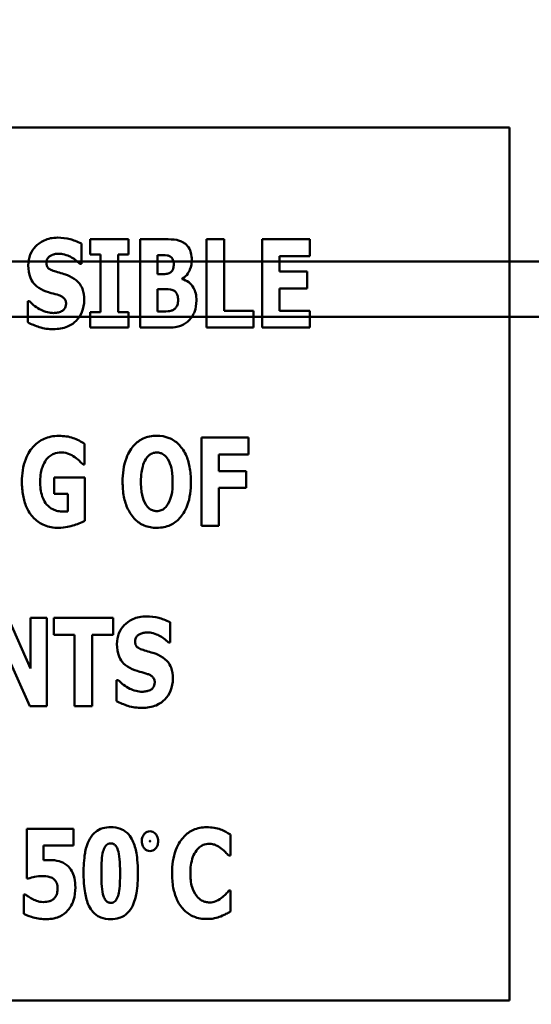
# Model space of a CAD drawing. Units: inches. Extents: x 2 to 86, y 1 to 67.
# Drawn here: x 8.9 to 9.3, y 28.4 to 29.1 of the extents above; entities that cross this region are included whole.
import ezdxf

# ---------------------------------------------------------------- set-up
doc = ezdxf.new("R2010")
doc.units = ezdxf.units.IN
doc.header["$LTSCALE"] = 4
doc.header["$MEASUREMENT"] = 0
doc.layers.add('Dimension (ANSI)', color=7, linetype='Continuous', lineweight=25)
doc.layers.add('Visible (ANSI)', color=7, linetype='Continuous', lineweight=50)
doc.styles.add('Note Text (ANSI)', font='tahoma.ttf')
doc.dimstyles.new('Default (ANSI)', dxfattribs={"dimscale": 4, "dimtxt": 0.12, "dimasz": 0.098425, "dimexe": 0.125, "dimexo": 0.0625, "dimgap": 0.031496, "dimtad": 0, "dimtih": 1, "dimtoh": 1, "dimrnd": 1e-08, "dimzin": 0, "dimdsep": 46, "dimtxsty": 'Note Text (ANSI)', "dimcen": 0.09, "dimdle": 0.393701, "dimclrd": 256, "dimclre": 256, "dimclrt": 256, "dimadec": 0, "dimazin": 1, "dimtfac": 1, "dimtofl": 0, "dimtmove": 0, "dimatfit": 3, "dimfxl": 1, "dimtolj": 1, "dimtzin": 4, "dimlwd": -1, "dimlwe": -1, "dimarcsym": 0})

# ---------------------------------------------------------------- blocks, each defined once
blk = doc.blocks.new('*D21')
at = {"layer": 'Defpoints', "color": 0, "transparency": 16777216}
for p in [(5.39179, 47.45429), (9.16591, 47.45429), (9.16457, 27.62096)]:
    blk.add_point(p, dxfattribs=at)
at = {"layer": 'Dimension (ANSI)', "transparency": 16777216}
for p, q in [((8.91591, 47.45429), (4.89179, 47.45429)), ((5.39179, 47.06059), (5.39179, 39.93865)), ((5.39179, 28.01466), (5.39179, 39.1867)), ((8.91457, 27.62096), (4.89179, 27.62096))]:
    blk.add_line(p, q, dxfattribs=at)
for points in [[(5.32617, 47.06059), (5.45741, 47.06059), (5.39179, 47.45429)], [(5.32617, 28.01466), (5.45741, 28.01466), (5.39179, 27.62096)]]:
    blk.add_solid(points, dxfattribs=at)
at = {"layer": 'Dimension (ANSI)', "transparency": 16777216, "insert": (4.60587, 39.81267), "char_height": 0.48, "attachment_point": 1, "style": 'Note Text (ANSI)'}
blk.add_mtext('\\A1;29.75', dxfattribs=at)
blk = doc.blocks.new('*D23')
at = {"layer": 'Defpoints', "color": 0, "transparency": 16777216}
for p in [(6.52526, 27.62096), (9.16457, 27.62096), (7.87057, 27.28762)]:
    blk.add_point(p, dxfattribs=at)
at = {"layer": 'Dimension (ANSI)', "transparency": 16777216}
for p, q in [((6.52526, 28.01466), (6.52526, 28.40836)), ((8.91457, 27.62096), (6.02526, 27.62096)), ((7.62057, 27.28762), (6.02526, 27.28762)), ((6.52526, 26.89392), (6.52526, 26.14109)), ((6.52526, 26.14109), (6.13156, 26.14109))]:
    blk.add_line(p, q, dxfattribs=at)
for points in [[(6.45964, 28.01466), (6.59087, 28.01466), (6.52526, 27.62096)], [(6.45964, 26.89392), (6.59087, 26.89392), (6.52526, 27.28762)]]:
    blk.add_solid(points, dxfattribs=at)
at = {"layer": 'Dimension (ANSI)', "transparency": 16777216, "insert": (4.77801, 26.39092), "char_height": 0.48, "attachment_point": 1, "style": 'Note Text (ANSI)'}
blk.add_mtext('\\A1;0.50', dxfattribs=at)
blk = doc.blocks.new('*D25')
at = {"layer": 'Defpoints', "color": 0, "transparency": 16777216}
for p in [(7.63957, 29.53416), (19.13457, 28.35962), (19.13457, 24.89379)]:
    blk.add_point(p, dxfattribs=at)
at = {"layer": 'Dimension (ANSI)', "transparency": 16777216}
for p, q in [((7.63957, 29.28416), (7.63957, 24.39379)), ((19.13457, 28.10962), (19.13457, 24.39379)), ((8.03327, 24.89379), (12.485, 24.89379)), ((18.74087, 24.89379), (14.28915, 24.89379))]:
    blk.add_line(p, q, dxfattribs=at)
for points in [[(8.03327, 24.95941), (8.03327, 24.82818), (7.63957, 24.89379)], [(18.74087, 24.95941), (18.74087, 24.82818), (19.13457, 24.89379)]]:
    blk.add_solid(points, dxfattribs=at)
at = {"layer": 'Dimension (ANSI)', "transparency": 16777216, "insert": (12.61098, 25.13879), "char_height": 0.48, "attachment_point": 1, "style": 'Note Text (ANSI)'}
blk.add_mtext('\\A1;17.24', dxfattribs=at)

msp = doc.modelspace()

# ---------------------------------------------------------------- linework, layer by layer
at = {"layer": 'Visible (ANSI)'}
for p, q in [((9.28402, 29.03232), (7.95068, 29.03232)), ((9.28402, 28.36565), (9.28402, 29.03232)), ((8.96358, 28.94697), (8.96358, 28.93522)), ((8.99266, 28.94697), (8.96358, 28.94697)), ((8.99266, 28.93522), (8.99266, 28.94697)), ((9.02065, 28.94697), (9.00163, 28.94697)), ((9.00163, 28.94697), (9.00163, 28.87952)), ((9.05246, 28.94697), (9.05246, 28.87952)), ((9.06602, 28.94697), (9.05246, 28.94697)), ((9.06602, 28.89237), (9.06602, 28.94697)), ((9.13129, 28.94697), (9.09488, 28.94697)), ((9.09488, 28.94697), (9.09488, 28.87952)), ((9.13129, 28.93413), (9.13129, 28.94697)), ((8.95675, 28.92822), (8.95675, 28.94364)), ((7.87351, 28.92996), (12.92557, 28.92996)), ((8.28884, 28.92996), (12.75891, 28.92996)), ((8.96358, 28.93522), (8.97134, 28.93522)), ((8.97134, 28.93522), (8.97134, 28.89127)), ((8.9849, 28.89127), (8.9849, 28.93522)), ((8.9849, 28.93522), (8.99266, 28.93522)), ((9.01507, 28.92035), (9.01507, 28.93467)), ((9.01507, 28.93467), (9.016, 28.93467)), ((9.10833, 28.92227), (9.10833, 28.93413)), ((9.10833, 28.93413), (9.13129, 28.93413)), ((8.95554, 28.92822), (8.95675, 28.92822)), ((9.12948, 28.92227), (9.10833, 28.92227)), ((9.12948, 28.90942), (9.12948, 28.92227)), ((9.01677, 28.92035), (9.01507, 28.92035)), ((9.03371, 28.91653), (9.03371, 28.91685)), ((9.01507, 28.89182), (9.01507, 28.90882)), ((9.01507, 28.90882), (9.01753, 28.90882)), ((9.10833, 28.89237), (9.10833, 28.90942)), ((9.10833, 28.90942), (9.12948, 28.90942)), ((8.91712, 28.89958), (8.91586, 28.89958)), ((8.91586, 28.89958), (8.91586, 28.88351)), ((9.08843, 28.89237), (9.06602, 28.89237)), ((9.08843, 28.87952), (9.08843, 28.89237)), ((9.13129, 28.89237), (9.10833, 28.89237)), ((9.13129, 28.87952), (9.13129, 28.89237)), ((12.92557, 28.88762), (7.87351, 28.88762)), ((8.28884, 28.88762), (12.75891, 28.88762)), ((8.96358, 28.89127), (8.96358, 28.87952)), ((8.97134, 28.89127), (8.96358, 28.89127)), ((8.99266, 28.89127), (8.9849, 28.89127)), ((8.99266, 28.87952), (8.99266, 28.89127)), ((9.01578, 28.89182), (9.01507, 28.89182)), ((8.96358, 28.87952), (8.99266, 28.87952)), ((9.00163, 28.87952), (9.02316, 28.87952)), ((9.05246, 28.87952), (9.08843, 28.87952)), ((9.09488, 28.87952), (9.13129, 28.87952)), ((9.08459, 28.79543), (9.04852, 28.79543)), ((9.04852, 28.79543), (9.04852, 28.72798)), ((9.08459, 28.78259), (9.08459, 28.79543)), ((8.95925, 28.77493), (8.95925, 28.79079)), ((9.06196, 28.76985), (9.06196, 28.78259)), ((9.06196, 28.78259), (9.08459, 28.78259)), ((8.95805, 28.77493), (8.95925, 28.77493)), ((8.95947, 28.76504), (8.93591, 28.76504)), ((8.93591, 28.76504), (8.93591, 28.75241)), ((8.95947, 28.7318), (8.95947, 28.76504)), ((9.08279, 28.76985), (9.06196, 28.76985)), ((9.08279, 28.757), (9.08279, 28.76985)), ((9.06196, 28.72798), (9.06196, 28.757)), ((9.06196, 28.757), (9.08279, 28.757)), ((8.93591, 28.75241), (8.94635, 28.75241)), ((8.94635, 28.75241), (8.94635, 28.73913)), ((9.04852, 28.72798), (9.06196, 28.72798)), ((8.91793, 28.61907), (8.90071, 28.65771)), ((8.93028, 28.65771), (8.91793, 28.65771)), ((8.91793, 28.65771), (8.91793, 28.61907)), ((8.93028, 28.59026), (8.93028, 28.65771)), ((8.93564, 28.65771), (8.93564, 28.64487)), ((8.98101, 28.65771), (8.93564, 28.65771)), ((8.98101, 28.64487), (8.98101, 28.65771)), ((9.02452, 28.63896), (9.02452, 28.65438)), ((8.93564, 28.64487), (8.95154, 28.64487)), ((8.95154, 28.64487), (8.95154, 28.59026)), ((8.9651, 28.59026), (8.9651, 28.64487)), ((8.9651, 28.64487), (8.98101, 28.64487)), ((8.89644, 28.63727), (8.91727, 28.59026)), ((9.02332, 28.63896), (9.02452, 28.63896)), ((8.98489, 28.61032), (8.98363, 28.61032)), ((8.98363, 28.61032), (8.98363, 28.59425)), ((8.91727, 28.59026), (8.93028, 28.59026)), ((8.95154, 28.59026), (8.9651, 28.59026)), ((8.9507, 28.49658), (8.915, 28.49658)), ((8.915, 28.49658), (8.915, 28.45869)), ((8.9507, 28.48384), (8.9507, 28.49658)), ((9.07076, 28.47619), (9.07076, 28.49226)), ((8.92779, 28.47263), (8.92779, 28.48384)), ((8.92779, 28.48384), (8.9507, 28.48384)), ((9.06939, 28.47619), (9.07076, 28.47619)), ((8.915, 28.45869), (8.91615, 28.45869)), ((9.07076, 28.44946), (9.06955, 28.44946)), ((9.07076, 28.4336), (9.07076, 28.44946)), ((8.91271, 28.4465), (8.91271, 28.4318)), ((8.91396, 28.4465), (8.91271, 28.4465)), ((7.95068, 28.36565), (9.28402, 28.36565))]:
    msp.add_line(p, q, dxfattribs=at)
for points, knots in [([(8.9386, 28.94818), (8.93678, 28.94818), (8.93497, 28.94802), (8.93152, 28.94732), (8.9299, 28.94681), (8.92526, 28.9447), (8.92313, 28.94287), (8.92006, 28.93975), (8.91869, 28.93771), (8.91664, 28.93272), (8.91619, 28.92987), (8.91619, 28.92697)], [-0.1055662, -0.1055662, -0.1055662, -0.1055662, -0.0940507, -0.0940507, -0.0832153, -0.0832153, -0.0616718, -0.0616718, -0.0331399, -0.0331399, 0, 0, 0, 0]), ([(8.95675, 28.94364), (8.95358, 28.94538), (8.95043, 28.94638), (8.94506, 28.94776), (8.94186, 28.94818), (8.9386, 28.94818)], [-0.06330312, -0.06330312, -0.06330312, -0.06330312, -0.0372499, -0.0372499, 0, 0, 0, 0]), ([(9.03541, 28.94402), (9.03453, 28.94461), (9.03361, 28.94511), (9.03134, 28.94606), (9.03026, 28.94629), (9.0272, 28.94686), (9.02372, 28.94697), (9.02065, 28.94697)], [-0.04979185, -0.04979185, -0.04979185, -0.04979185, -0.04347939, -0.04347939, -0.03507533, -0.03507533, 0, 0, 0, 0]), ([(9.04115, 28.93129), (9.04115, 28.93303), (9.04097, 28.93478), (9.04018, 28.93785), (9.0396, 28.93939), (9.03778, 28.94211), (9.0367, 28.94317), (9.03541, 28.94402)], [-0.0613178, -0.0613178, -0.0613178, -0.0613178, -0.03738825, -0.03738825, -0.01768385, -0.01768385, 0, 0, 0, 0]), ([(8.93002, 28.92904), (8.93002, 28.92977), (8.93014, 28.93047), (8.93073, 28.93201), (8.93122, 28.93262), (8.93196, 28.93351), (8.9325, 28.93399), (8.93313, 28.93435)], [-0.0170585, -0.0170585, -0.0170585, -0.0170585, -0.01320944, -0.01320944, -0.00831825, -0.00831825, 0, 0, 0, 0]), ([(8.93313, 28.93435), (8.93457, 28.93514), (8.93558, 28.93542), (8.93714, 28.93579), (8.93825, 28.93588), (8.93931, 28.93588)], [-0.01836098, -0.01836098, -0.01836098, -0.01836098, -0.01211564, -0.01211564, 0, 0, 0, 0]), ([(8.93931, 28.93588), (8.94083, 28.93588), (8.94233, 28.93569), (8.94587, 28.93481), (8.94744, 28.93405), (8.95094, 28.93226), (8.95344, 28.93048), (8.95554, 28.92822)], [-0.05170723, -0.05170723, -0.05170723, -0.05170723, -0.04488174, -0.04488174, -0.03526922, -0.03526922, 0, 0, 0, 0]), ([(9.016, 28.93467), (9.01815, 28.93467), (9.02031, 28.93485), (9.02321, 28.93442), (9.02395, 28.93418), (9.02464, 28.9338)], [-0.03348872, -0.03348872, -0.03348872, -0.03348872, -0.00899121, -0.00899121, 0, 0, 0, 0]), ([(9.02464, 28.9338), (9.02513, 28.93354), (9.02555, 28.93319), (9.02638, 28.93217), (9.02663, 28.93155), (9.02714, 28.93017), (9.02737, 28.92907), (9.02737, 28.92795)], [-0.01977185, -0.01977185, -0.01977185, -0.01977185, -0.01686522, -0.01686522, -0.01283707, -0.01283707, 0, 0, 0, 0]), ([(9.03371, 28.91685), (9.03507, 28.91755), (9.03625, 28.91848), (9.03845, 28.92101), (9.03924, 28.92251), (9.04074, 28.92616), (9.04115, 28.9287), (9.04115, 28.93129)], [-0.05795809, -0.05795809, -0.05795809, -0.05795809, -0.04500909, -0.04500909, -0.02955718, -0.02955718, 0, 0, 0, 0]), ([(8.91619, 28.92697), (8.91619, 28.92374), (8.91662, 28.92045), (8.91884, 28.91506), (8.9201, 28.91344), (8.92312, 28.91038), (8.92544, 28.90896), (8.92789, 28.90789)], [-0.07212488, -0.07212488, -0.07212488, -0.07212488, -0.04909078, -0.04909078, -0.03050711, -0.03050711, 0, 0, 0, 0]), ([(8.93718, 28.92221), (8.93592, 28.92257), (8.9345, 28.92305), (8.93225, 28.9242), (8.93173, 28.92467), (8.93103, 28.92539), (8.93069, 28.92593), (8.93014, 28.92732), (8.93002, 28.92819), (8.93002, 28.92904)], [-0.02590048, -0.02590048, -0.02590048, -0.02590048, -0.02134194, -0.02134194, -0.01715936, -0.01715936, -0.00979606, -0.00979606, 0, 0, 0, 0]), ([(8.94778, 28.91871), (8.94512, 28.91989), (8.944, 28.92024), (8.94066, 28.92121), (8.93892, 28.92171), (8.93718, 28.92221)], [-0.03969311, -0.03969311, -0.03969311, -0.03969311, -0.02068057, -0.02068057, 0, 0, 0, 0]), ([(9.02737, 28.92795), (9.02737, 28.92679), (9.02725, 28.9256), (9.02672, 28.92384), (9.02648, 28.9233), (9.02568, 28.92222), (9.02514, 28.92176), (9.02453, 28.92139)], [-0.02784398, -0.02784398, -0.02784398, -0.02784398, -0.01540928, -0.01540928, -0.00813896, -0.00813896, 0, 0, 0, 0]), ([(8.95888, 28.90062), (8.95888, 28.90348), (8.95854, 28.90646), (8.957, 28.91049), (8.95609, 28.91235), (8.95246, 28.91616), (8.9502, 28.91761), (8.94778, 28.91871)], [-0.1191324, -0.1191324, -0.1191324, -0.1191324, -0.0602104, -0.0602104, -0.0303406, -0.0303406, 0, 0, 0, 0]), ([(9.02453, 28.92139), (9.02407, 28.92112), (9.02358, 28.92088), (9.02262, 28.92056), (9.02214, 28.92046), (9.02003, 28.92034), (9.0184, 28.92035), (9.01677, 28.92035)], [-0.03029254, -0.03029254, -0.03029254, -0.03029254, -0.0241728, -0.0241728, -0.01864244, -0.01864244, 0, 0, 0, 0]), ([(9.0447, 28.90018), (9.0447, 28.90199), (9.04454, 28.90383), (9.04379, 28.90713), (9.04325, 28.90861), (9.04147, 28.91168), (9.04016, 28.91305), (9.03731, 28.91523), (9.03558, 28.91603), (9.03371, 28.91653)], [-0.0731339, -0.0731339, -0.0731339, -0.0731339, -0.05589192, -0.05589192, -0.04093502, -0.04093502, -0.02212951, -0.02212951, 0, 0, 0, 0]), ([(8.92789, 28.90789), (8.93067, 28.90667), (8.93306, 28.90607), (8.93573, 28.9054), (8.93771, 28.90483), (8.93964, 28.90417)], [-0.03153591, -0.03153591, -0.03153591, -0.03153591, -0.02325215, -0.02325215, 0, 0, 0, 0]), ([(9.01753, 28.90882), (9.02001, 28.90882), (9.02253, 28.90902), (9.02555, 28.90852), (9.02614, 28.90837), (9.02666, 28.90811)], [-0.03504807, -0.03504807, -0.03504807, -0.03504807, -0.00662679, -0.00662679, 0, 0, 0, 0]), ([(9.02666, 28.90811), (9.02749, 28.90773), (9.02823, 28.90722), (9.02961, 28.90574), (9.02996, 28.90492), (9.03055, 28.9033), (9.03071, 28.90188), (9.03071, 28.90046)], [-0.02682859, -0.02682859, -0.02682859, -0.02682859, -0.02210299, -0.02210299, -0.01628463, -0.01628463, 0, 0, 0, 0]), ([(8.93554, 28.89062), (8.93396, 28.89062), (8.9324, 28.89082), (8.92893, 28.89167), (8.92726, 28.89237), (8.92265, 28.89456), (8.91969, 28.89683), (8.91712, 28.89958)], [-0.07041519, -0.07041519, -0.07041519, -0.07041519, -0.05835341, -0.05835341, -0.04307106, -0.04307106, 0, 0, 0, 0]), ([(8.93548, 28.87832), (8.93912, 28.87832), (8.94278, 28.87884), (8.94927, 28.88153), (8.95139, 28.88325), (8.95473, 28.88661), (8.95618, 28.88879), (8.9584, 28.89424), (8.95888, 28.89742), (8.95888, 28.90062)], [-0.1162282, -0.1162282, -0.1162282, -0.1162282, -0.0908067, -0.0908067, -0.0671425, -0.0671425, -0.0366238, -0.0366238, 0, 0, 0, 0]), ([(8.93964, 28.90417), (8.9404, 28.90393), (8.94113, 28.90361), (8.94271, 28.90263), (8.94327, 28.90207), (8.94397, 28.90137), (8.94435, 28.9008), (8.94492, 28.89938), (8.94505, 28.89856), (8.94505, 28.89772)], [-0.02327958, -0.02327958, -0.02327958, -0.02327958, -0.02079117, -0.02079117, -0.01748691, -0.01748691, -0.00953295, -0.00953295, 0, 0, 0, 0]), ([(9.03071, 28.90046), (9.03071, 28.89924), (9.03055, 28.89802), (9.02979, 28.89575), (9.02933, 28.89509), (9.02853, 28.89407), (9.02789, 28.89354), (9.02715, 28.89313)], [-0.02012454, -0.02012454, -0.02012454, -0.02012454, -0.01478511, -0.01478511, -0.00964927, -0.00964927, 0, 0, 0, 0]), ([(9.03907, 28.88504), (9.03995, 28.8859), (9.04071, 28.88685), (9.04233, 28.88933), (9.04289, 28.89065), (9.04429, 28.89414), (9.0447, 28.89718), (9.0447, 28.90018)], [-0.0490341, -0.0490341, -0.0490341, -0.0490341, -0.04293753, -0.04293753, -0.03429241, -0.03429241, 0, 0, 0, 0]), ([(8.94505, 28.89772), (8.94505, 28.89694), (8.94496, 28.89613), (8.94454, 28.89487), (8.94427, 28.8943), (8.94314, 28.89293), (8.94246, 28.89236), (8.94166, 28.89193)], [-0.03482774, -0.03482774, -0.03482774, -0.03482774, -0.02032999, -0.02032999, -0.01032076, -0.01032076, 0, 0, 0, 0]), ([(9.02715, 28.89313), (9.0265, 28.89277), (9.02581, 28.89247), (9.02443, 28.89205), (9.02375, 28.89193), (9.02063, 28.8918), (9.01821, 28.89182), (9.01578, 28.89182)], [-0.04419628, -0.04419628, -0.04419628, -0.04419628, -0.03562653, -0.03562653, -0.02770116, -0.02770116, 0, 0, 0, 0]), ([(8.94166, 28.89193), (8.94054, 28.89129), (8.93915, 28.89104), (8.93756, 28.89077), (8.93643, 28.89062), (8.93554, 28.89062)], [-0.01568844, -0.01568844, -0.01568844, -0.01568844, -0.01023869, -0.01023869, 0, 0, 0, 0]), ([(9.02316, 28.87952), (9.02866, 28.87952), (9.03164, 28.88042), (9.0355, 28.88202), (9.0374, 28.88337), (9.03907, 28.88504)], [-0.04776616, -0.04776616, -0.04776616, -0.04776616, -0.02696445, -0.02696445, 0, 0, 0, 0]), ([(8.91586, 28.88351), (8.91864, 28.88201), (8.92157, 28.88079), (8.92805, 28.8787), (8.93184, 28.87832), (8.93548, 28.87832)], [-0.07769215, -0.07769215, -0.07769215, -0.07769215, -0.04166465, -0.04166465, 0, 0, 0, 0]), ([(8.93952, 28.79674), (8.93753, 28.79674), (8.93554, 28.79658), (8.93175, 28.79585), (8.92998, 28.79531), (8.92535, 28.79329), (8.92279, 28.79147), (8.91824, 28.78672), (8.91594, 28.78343), (8.91208, 28.77355), (8.91131, 28.7676), (8.91131, 28.76176)], [-0.2345835, -0.2345835, -0.2345835, -0.2345835, -0.202539, -0.202539, -0.1726238, -0.1726238, -0.1211826, -0.1211826, -0.0667626, -0.0667626, 0, 0, 0, 0]), ([(8.95925, 28.79079), (8.95646, 28.79247), (8.95353, 28.79397), (8.94729, 28.79635), (8.94339, 28.79674), (8.93952, 28.79674)], [-0.08660921, -0.08660921, -0.08660921, -0.08660921, -0.04426874, -0.04426874, 0, 0, 0, 0]), ([(9.01441, 28.79685), (9.01257, 28.79685), (9.01074, 28.79669), (9.00725, 28.79599), (9.00562, 28.79547), (9.00139, 28.79354), (8.99909, 28.79183), (8.99519, 28.78761), (8.9929, 28.78445), (8.98901, 28.77408), (8.98828, 28.76778), (8.98828, 28.76171)], [-0.2576018, -0.2576018, -0.2576018, -0.2576018, -0.2204345, -0.2204345, -0.1856276, -0.1856276, -0.1264045, -0.1264045, -0.0694441, -0.0694441, 0, 0, 0, 0]), ([(9.04054, 28.76171), (9.04054, 28.7655), (9.04025, 28.76935), (9.03891, 28.77632), (9.03795, 28.77949), (9.03485, 28.78597), (9.03284, 28.78858), (9.0289, 28.79245), (9.02659, 28.79401), (9.02092, 28.79634), (9.01769, 28.79685), (9.01441, 28.79685)], [-0.1562329, -0.1562329, -0.1562329, -0.1562329, -0.1264136, -0.1264136, -0.1005225, -0.1005225, -0.0700255, -0.0700255, -0.0375297, -0.0375297, 0, 0, 0, 0]), ([(8.92995, 28.77865), (8.93075, 28.77964), (8.93164, 28.78054), (8.93358, 28.78205), (8.9346, 28.78265), (8.93751, 28.78385), (8.93942, 28.78417), (8.94138, 28.78417)], [-0.05055049, -0.05055049, -0.05055049, -0.05055049, -0.03601043, -0.03601043, -0.02234308, -0.02234308, 0, 0, 0, 0]), ([(8.94138, 28.78417), (8.9442, 28.78417), (8.94615, 28.78346), (8.94863, 28.78249), (8.95022, 28.78166), (8.95165, 28.78062)], [-0.03043307, -0.03043307, -0.03043307, -0.03043307, -0.02028388, -0.02028388, 0, 0, 0, 0]), ([(8.95165, 28.78062), (8.95341, 28.77941), (8.95478, 28.77808), (8.95604, 28.77686), (8.95721, 28.77573), (8.95805, 28.77493)], [-0.02061597, -0.02061597, -0.02061597, -0.02061597, -0.01321287, -0.01321287, 0, 0, 0, 0]), ([(9.00599, 28.77903), (9.00666, 28.78004), (9.00745, 28.78104), (9.00897, 28.78241), (9.00974, 28.78298), (9.01196, 28.7839), (9.01316, 28.78412), (9.01441, 28.78412)], [-0.04670958, -0.04670958, -0.04670958, -0.04670958, -0.02744304, -0.02744304, -0.01421435, -0.01421435, 0, 0, 0, 0]), ([(9.01441, 28.78412), (9.01537, 28.78412), (9.0163, 28.78397), (9.0178, 28.78348), (9.01882, 28.7831), (9.02109, 28.78141), (9.02208, 28.7802), (9.02288, 28.77892)], [-0.0558683, -0.0558683, -0.0558683, -0.0558683, -0.03233084, -0.03233084, -0.01720713, -0.01720713, 0, 0, 0, 0]), ([(8.92531, 28.76203), (8.92531, 28.76713), (8.92611, 28.77052), (8.92766, 28.77496), (8.92862, 28.77695), (8.92995, 28.77865)], [-0.05384781, -0.05384781, -0.05384781, -0.05384781, -0.02467589, -0.02467589, 0, 0, 0, 0]), ([(9.00227, 28.76171), (9.00227, 28.7673), (9.00294, 28.77084), (9.00418, 28.77528), (9.00492, 28.77733), (9.00599, 28.77903)], [-0.0528802, -0.0528802, -0.0528802, -0.0528802, -0.02295605, -0.02295605, 0, 0, 0, 0]), ([(9.02288, 28.77892), (9.02418, 28.77687), (9.02501, 28.77437), (9.0259, 28.77052), (9.02654, 28.76735), (9.02654, 28.76171)], [-0.1672644, -0.1672644, -0.1672644, -0.1672644, -0.0645632, -0.0645632, 0, 0, 0, 0]), ([(8.91131, 28.76176), (8.91131, 28.75822), (8.91156, 28.75463), (8.91274, 28.74812), (8.91358, 28.74514), (8.91675, 28.73801), (8.91906, 28.73532), (8.92303, 28.73141), (8.92558, 28.7297), (8.93185, 28.72713), (8.93544, 28.72656), (8.93908, 28.72656)], [-0.1441497, -0.1441497, -0.1441497, -0.1441497, -0.123329, -0.123329, -0.1052273, -0.1052273, -0.077434, -0.077434, -0.0416306, -0.0416306, 0, 0, 0, 0]), ([(8.94296, 28.73897), (8.94153, 28.73897), (8.94009, 28.73909), (8.93739, 28.73968), (8.93614, 28.7401), (8.93312, 28.7416), (8.93155, 28.74284), (8.92932, 28.74541), (8.92793, 28.74726), (8.92567, 28.75413), (8.92531, 28.75823), (8.92531, 28.76203)], [-0.2204868, -0.2204868, -0.2204868, -0.2204868, -0.1792804, -0.1792804, -0.1411304, -0.1411304, -0.0824353, -0.0824353, -0.0435015, -0.0435015, 0, 0, 0, 0]), ([(8.98828, 28.76171), (8.98828, 28.75789), (8.98857, 28.75401), (8.98994, 28.74699), (8.99093, 28.74379), (8.99377, 28.73791), (8.99561, 28.73517), (8.99991, 28.73094), (9.00222, 28.72939), (9.00788, 28.72707), (9.01112, 28.72656), (9.01441, 28.72656)], [-0.1881922, -0.1881922, -0.1881922, -0.1881922, -0.1445473, -0.1445473, -0.1065084, -0.1065084, -0.069924, -0.069924, -0.037589, -0.037589, 0, 0, 0, 0]), ([(9.00593, 28.74449), (9.00466, 28.74657), (9.00382, 28.749), (9.00293, 28.75273), (9.00227, 28.75582), (9.00227, 28.76171)], [-0.1848306, -0.1848306, -0.1848306, -0.1848306, -0.0672831, -0.0672831, 0, 0, 0, 0]), ([(9.01441, 28.72656), (9.01624, 28.72656), (9.01807, 28.72672), (9.02156, 28.72743), (9.02319, 28.72795), (9.02744, 28.7299), (9.02977, 28.73164), (9.03375, 28.73595), (9.03599, 28.73909), (9.03982, 28.74937), (9.04054, 28.75566), (9.04054, 28.76171)], [-0.2509551, -0.2509551, -0.2509551, -0.2509551, -0.2155448, -0.2155448, -0.1823094, -0.1823094, -0.1252401, -0.1252401, -0.0690653, -0.0690653, 0, 0, 0, 0]), ([(9.02654, 28.76171), (9.02654, 28.75815), (9.02632, 28.75445), (9.02521, 28.74975), (9.02443, 28.74711), (9.02293, 28.7446)], [-0.09214394, -0.09214394, -0.09214394, -0.09214394, -0.03346555, -0.03346555, 0, 0, 0, 0]), ([(9.01441, 28.73929), (9.01345, 28.73929), (9.01251, 28.73944), (9.01101, 28.73993), (9.00999, 28.74031), (9.00772, 28.742), (9.00673, 28.74321), (9.00593, 28.74449)], [-0.0558683, -0.0558683, -0.0558683, -0.0558683, -0.03233084, -0.03233084, -0.01720713, -0.01720713, 0, 0, 0, 0]), ([(9.02293, 28.7446), (9.0223, 28.74353), (9.02153, 28.74254), (9.01964, 28.74084), (9.01869, 28.74033), (9.01673, 28.73953), (9.01559, 28.73929), (9.01441, 28.73929)], [-0.03434737, -0.03434737, -0.03434737, -0.03434737, -0.02419813, -0.02419813, -0.01354024, -0.01354024, 0, 0, 0, 0]), ([(8.94635, 28.73913), (8.94577, 28.73908), (8.94496, 28.73904), (8.94411, 28.73899), (8.94351, 28.73897), (8.94296, 28.73897)], [-0.009744337, -0.009744337, -0.009744337, -0.009744337, -0.006255302, -0.006255302, 0, 0, 0, 0]), ([(8.93908, 28.72656), (8.94445, 28.72656), (8.94862, 28.72778), (8.95325, 28.72919), (8.95666, 28.73038), (8.95947, 28.7318)], [-0.05568075, -0.05568075, -0.05568075, -0.05568075, -0.03597743, -0.03597743, 0, 0, 0, 0]), ([(9.00637, 28.65892), (9.00456, 28.65892), (9.00275, 28.65876), (8.99929, 28.65806), (8.99767, 28.65755), (8.99303, 28.65544), (8.9909, 28.65361), (8.98783, 28.65049), (8.98646, 28.64845), (8.98441, 28.64346), (8.98396, 28.64061), (8.98396, 28.63771)], [-0.1055662, -0.1055662, -0.1055662, -0.1055662, -0.0940507, -0.0940507, -0.0832153, -0.0832153, -0.0616718, -0.0616718, -0.0331399, -0.0331399, 0, 0, 0, 0]), ([(9.02452, 28.65438), (9.02136, 28.65612), (9.0182, 28.65712), (9.01284, 28.6585), (9.00963, 28.65892), (9.00637, 28.65892)], [-0.06330312, -0.06330312, -0.06330312, -0.06330312, -0.0372499, -0.0372499, 0, 0, 0, 0]), ([(8.99779, 28.63978), (8.99779, 28.64051), (8.99791, 28.64121), (8.9985, 28.64274), (8.99899, 28.64336), (8.99973, 28.64425), (9.00027, 28.64473), (9.0009, 28.64509)], [-0.0170585, -0.0170585, -0.0170585, -0.0170585, -0.01320944, -0.01320944, -0.00831825, -0.00831825, 0, 0, 0, 0]), ([(9.0009, 28.64509), (9.00234, 28.64588), (9.00335, 28.64616), (9.00492, 28.64653), (9.00602, 28.64662), (9.00708, 28.64662)], [-0.01836098, -0.01836098, -0.01836098, -0.01836098, -0.01211564, -0.01211564, 0, 0, 0, 0]), ([(9.00708, 28.64662), (9.0086, 28.64662), (9.0101, 28.64643), (9.01365, 28.64555), (9.01521, 28.64478), (9.01871, 28.643), (9.02121, 28.64122), (9.02332, 28.63896)], [-0.05170723, -0.05170723, -0.05170723, -0.05170723, -0.04488174, -0.04488174, -0.03526922, -0.03526922, 0, 0, 0, 0]), ([(8.98396, 28.63771), (8.98396, 28.63448), (8.98439, 28.63119), (8.98661, 28.6258), (8.98787, 28.62418), (8.99089, 28.62112), (8.99321, 28.6197), (8.99566, 28.61863)], [-0.07212488, -0.07212488, -0.07212488, -0.07212488, -0.04909078, -0.04909078, -0.03050711, -0.03050711, 0, 0, 0, 0]), ([(9.00495, 28.63295), (9.00369, 28.63331), (9.00227, 28.63379), (9.00002, 28.63494), (8.99951, 28.63541), (8.9988, 28.63613), (8.99846, 28.63667), (8.99791, 28.63806), (8.99779, 28.63893), (8.99779, 28.63978)], [-0.02590048, -0.02590048, -0.02590048, -0.02590048, -0.02134194, -0.02134194, -0.01715936, -0.01715936, -0.00979606, -0.00979606, 0, 0, 0, 0]), ([(9.01555, 28.62945), (9.0129, 28.63063), (9.01177, 28.63098), (9.00843, 28.63195), (9.00669, 28.63245), (9.00495, 28.63295)], [-0.03969311, -0.03969311, -0.03969311, -0.03969311, -0.02068057, -0.02068057, 0, 0, 0, 0]), ([(9.02665, 28.61136), (9.02665, 28.61422), (9.02631, 28.6172), (9.02477, 28.62123), (9.02386, 28.62308), (9.02023, 28.6269), (9.01797, 28.62835), (9.01555, 28.62945)], [-0.1191324, -0.1191324, -0.1191324, -0.1191324, -0.0602104, -0.0602104, -0.0303406, -0.0303406, 0, 0, 0, 0]), ([(8.99566, 28.61863), (8.99844, 28.61741), (9.00083, 28.61681), (9.0035, 28.61614), (9.00548, 28.61557), (9.00741, 28.61491)], [-0.03153591, -0.03153591, -0.03153591, -0.03153591, -0.02325215, -0.02325215, 0, 0, 0, 0]), ([(9.00741, 28.61491), (9.00817, 28.61467), (9.0089, 28.61435), (9.01048, 28.61337), (9.01105, 28.61281), (9.01174, 28.61211), (9.01212, 28.61154), (9.0127, 28.61012), (9.01282, 28.6093), (9.01282, 28.60846)], [-0.02327958, -0.02327958, -0.02327958, -0.02327958, -0.02079117, -0.02079117, -0.01748691, -0.01748691, -0.00953295, -0.00953295, 0, 0, 0, 0]), ([(9.00331, 28.60136), (9.00173, 28.60136), (9.00017, 28.60156), (8.9967, 28.60241), (8.99503, 28.60311), (8.99042, 28.6053), (8.98746, 28.60757), (8.98489, 28.61032)], [-0.07041519, -0.07041519, -0.07041519, -0.07041519, -0.05835341, -0.05835341, -0.04307106, -0.04307106, 0, 0, 0, 0]), ([(9.00325, 28.58906), (9.00689, 28.58906), (9.01055, 28.58958), (9.01704, 28.59227), (9.01916, 28.59399), (9.0225, 28.59735), (9.02395, 28.59953), (9.02617, 28.60498), (9.02665, 28.60815), (9.02665, 28.61136)], [-0.1162282, -0.1162282, -0.1162282, -0.1162282, -0.0908067, -0.0908067, -0.0671425, -0.0671425, -0.0366238, -0.0366238, 0, 0, 0, 0]), ([(9.01282, 28.60846), (9.01282, 28.60767), (9.01273, 28.60687), (9.01231, 28.60561), (9.01204, 28.60504), (9.01091, 28.60366), (9.01023, 28.6031), (9.00943, 28.60267)], [-0.03482774, -0.03482774, -0.03482774, -0.03482774, -0.02032999, -0.02032999, -0.01032076, -0.01032076, 0, 0, 0, 0]), ([(9.00943, 28.60267), (9.00831, 28.60203), (9.00693, 28.60178), (9.00533, 28.6015), (9.0042, 28.60136), (9.00331, 28.60136)], [-0.01568844, -0.01568844, -0.01568844, -0.01568844, -0.01023869, -0.01023869, 0, 0, 0, 0]), ([(8.98363, 28.59425), (8.98641, 28.59275), (8.98935, 28.59153), (8.99582, 28.58944), (8.99961, 28.58906), (9.00325, 28.58906)], [-0.07769215, -0.07769215, -0.07769215, -0.07769215, -0.04166465, -0.04166465, 0, 0, 0, 0]), ([(8.97923, 28.49794), (8.97719, 28.49794), (8.97513, 28.49772), (8.97074, 28.49646), (8.96902, 28.49543), (8.96588, 28.49299), (8.96439, 28.49114), (8.96322, 28.48909)], [-0.06031751, -0.06031751, -0.06031751, -0.06031751, -0.04546059, -0.04546059, -0.02710643, -0.02710643, 0, 0, 0, 0]), ([(8.9953, 28.48881), (8.99434, 28.49055), (8.99316, 28.49216), (8.98977, 28.49536), (8.9879, 28.49624), (8.98441, 28.49761), (8.9818, 28.49794), (8.97923, 28.49794)], [-0.05292885, -0.05292885, -0.05292885, -0.05292885, -0.04286153, -0.04286153, -0.02930749, -0.02930749, 0, 0, 0, 0]), ([(9.00919, 28.49483), (9.00846, 28.49483), (9.00775, 28.4947), (9.00639, 28.49412), (9.00579, 28.4937), (9.00474, 28.49265), (9.00404, 28.49177), (9.0031, 28.48952), (9.00291, 28.4884), (9.00291, 28.48725)], [-0.05719645, -0.05719645, -0.05719645, -0.05719645, -0.04263317, -0.04263317, -0.0278538, -0.0278538, -0.01314086, -0.01314086, 0, 0, 0, 0]), ([(9.01547, 28.48725), (9.01547, 28.48795), (9.0154, 28.48865), (9.01509, 28.48999), (9.01486, 28.49061), (9.01417, 28.49196), (9.01364, 28.4927), (9.01254, 28.49377), (9.01197, 28.49415), (9.01065, 28.4947), (9.00993, 28.49483), (9.00919, 28.49483)], [-0.04173489, -0.04173489, -0.04173489, -0.04173489, -0.03371483, -0.03371483, -0.02602269, -0.02602269, -0.01636924, -0.01636924, -0.00846684, -0.00846684, 0, 0, 0, 0]), ([(9.0525, 28.49789), (9.05072, 28.49789), (9.04896, 28.49773), (9.04557, 28.49706), (9.04398, 28.49656), (9.0397, 28.49466), (9.03731, 28.4929), (9.03328, 28.48864), (9.03086, 28.48542), (9.02685, 28.47497), (9.0261, 28.4688), (9.0261, 28.46279)], [-0.2623136, -0.2623136, -0.2623136, -0.2623136, -0.2254284, -0.2254284, -0.1905964, -0.1905964, -0.1279085, -0.1279085, -0.0686091, -0.0686091, 0, 0, 0, 0]), ([(9.06321, 28.49619), (9.0616, 28.49672), (9.05996, 28.49712), (9.0564, 28.49777), (9.05442, 28.49789), (9.0525, 28.49789)], [-0.04121884, -0.04121884, -0.04121884, -0.04121884, -0.0219141, -0.0219141, 0, 0, 0, 0]), ([(9.07076, 28.49226), (9.0695, 28.4931), (9.06792, 28.49395), (9.06597, 28.495), (9.06458, 28.49567), (9.06321, 28.49619)], [-0.02539889, -0.02539889, -0.02539889, -0.02539889, -0.016785, -0.016785, 0, 0, 0, 0]), ([(8.96322, 28.48909), (8.96089, 28.48493), (8.95998, 28.48061), (8.95871, 28.47326), (8.95846, 28.4678), (8.95846, 28.46285)], [-0.08489231, -0.08489231, -0.08489231, -0.08489231, -0.05655665, -0.05655665, 0, 0, 0, 0]), ([(8.99995, 28.46285), (8.99995, 28.47091), (8.99922, 28.47613), (8.99795, 28.48255), (8.99693, 28.48589), (8.9953, 28.48881)], [-0.07492067, -0.07492067, -0.07492067, -0.07492067, -0.03827796, -0.03827796, 0, 0, 0, 0]), ([(9.00291, 28.48725), (9.00291, 28.48657), (9.00298, 28.48589), (9.00327, 28.48458), (9.00348, 28.48397), (9.00422, 28.48248), (9.00481, 28.48175), (9.00586, 28.48075), (9.00643, 28.48036), (9.00775, 28.47981), (9.00846, 28.47968), (9.00919, 28.47968)], [-0.03613468, -0.03613468, -0.03613468, -0.03613468, -0.03037611, -0.03037611, -0.02490514, -0.02490514, -0.01636513, -0.01636513, -0.00836972, -0.00836972, 0, 0, 0, 0]), ([(9.00913, 28.48725), (9.00913, 28.48734), (9.00913, 28.48745), (9.00915, 28.48753), (9.00915, 28.48755), (9.00916, 28.48756), (9.00917, 28.48757), (9.00917, 28.48757), (9.00918, 28.48757), (9.00918, 28.48758), (9.00919, 28.48758), (9.00919, 28.48758)], [-0.0009856634, -0.0009856634, -0.0009856634, -0.0009856634, -0.0002896155, -0.0002896155, -0.000145169, -0.000145169, -0.0000795752, -0.0000795752, -0.0000384373, -0.0000384373, 0, 0, 0, 0]), ([(9.00919, 28.48693), (9.00919, 28.48693), (9.00918, 28.48693), (9.00918, 28.48693), (9.00918, 28.48693), (9.00917, 28.48694), (9.00917, 28.48695), (9.00915, 28.48697), (9.00915, 28.48699), (9.00913, 28.48708), (9.00913, 28.48717), (9.00913, 28.48725)], [-0.001554353, -0.001554353, -0.001554353, -0.001554353, -0.001495797, -0.001495797, -0.001434912, -0.001434912, -0.001298903, -0.001298903, -0.00094149, -0.00094149, 0, 0, 0, 0]), ([(9.00919, 28.48758), (9.00919, 28.48758), (9.0092, 28.48758), (9.0092, 28.48758), (9.0092, 28.48757), (9.00921, 28.48757), (9.00922, 28.48756), (9.00923, 28.48754), (9.00923, 28.48752), (9.00925, 28.48743), (9.00925, 28.48734), (9.00925, 28.48725)], [-0.001554353, -0.001554353, -0.001554353, -0.001554353, -0.001495797, -0.001495797, -0.001434912, -0.001434912, -0.001298903, -0.001298903, -0.00094149, -0.00094149, 0, 0, 0, 0]), ([(9.00925, 28.48725), (9.00925, 28.48717), (9.00925, 28.48706), (9.00923, 28.48698), (9.00923, 28.48696), (9.00922, 28.48695), (9.00921, 28.48694), (9.00921, 28.48694), (9.0092, 28.48693), (9.0092, 28.48693), (9.00919, 28.48693), (9.00919, 28.48693)], [-0.0009856634, -0.0009856634, -0.0009856634, -0.0009856634, -0.0002896155, -0.0002896155, -0.000145169, -0.000145169, -0.0000795752, -0.0000795752, -0.0000384373, -0.0000384373, 0, 0, 0, 0]), ([(9.00919, 28.47968), (9.00993, 28.47968), (9.01065, 28.47981), (9.01202, 28.48039), (9.01262, 28.48082), (9.0135, 28.4817), (9.01428, 28.48254), (9.01528, 28.48496), (9.01547, 28.48609), (9.01547, 28.48725)], [-0.08066053, -0.08066053, -0.08066053, -0.08066053, -0.05544527, -0.05544527, -0.02990074, -0.02990074, -0.01327191, -0.01327191, 0, 0, 0, 0]), ([(8.97202, 28.46279), (8.97202, 28.46793), (8.97222, 28.47363), (8.97333, 28.47941), (8.97376, 28.48092), (8.97477, 28.4829), (8.97522, 28.48356), (8.97623, 28.48454), (8.97673, 28.48488), (8.97792, 28.48537), (8.97856, 28.48548), (8.97923, 28.48548)], [-0.08252738, -0.08252738, -0.08252738, -0.08252738, -0.04004713, -0.04004713, -0.02363698, -0.02363698, -0.01463703, -0.01463703, -0.00762264, -0.00762264, 0, 0, 0, 0]), ([(8.97923, 28.48548), (8.97965, 28.48548), (8.98007, 28.48543), (8.98088, 28.48524), (8.98125, 28.48509), (8.98222, 28.48456), (8.98273, 28.4841), (8.98389, 28.48265), (8.98439, 28.48153), (8.98584, 28.47706), (8.98639, 28.47139), (8.98639, 28.46285)], [-0.17153, -0.17153, -0.17153, -0.17153, -0.1598845, -0.1598845, -0.1487179, -0.1487179, -0.1296358, -0.1296358, -0.0976381, -0.0976381, 0, 0, 0, 0]), ([(9.04009, 28.46274), (9.04009, 28.46669), (9.04051, 28.47104), (9.04272, 28.47693), (9.04356, 28.47864), (9.04468, 28.48007)], [-0.07197707, -0.07197707, -0.07197707, -0.07197707, -0.02075384, -0.02075384, 0, 0, 0, 0]), ([(9.04468, 28.48007), (9.04541, 28.48103), (9.04623, 28.48194), (9.04816, 28.48355), (9.04903, 28.484), (9.05135, 28.48497), (9.05299, 28.48526), (9.05468, 28.48526)], [-0.03723332, -0.03723332, -0.03723332, -0.03723332, -0.0286644, -0.0286644, -0.0193545, -0.0193545, 0, 0, 0, 0]), ([(9.05468, 28.48526), (9.0555, 28.48526), (9.0563, 28.48518), (9.05823, 28.48477), (9.05906, 28.48441), (9.06089, 28.48359), (9.06227, 28.48277), (9.06354, 28.48176)], [-0.026089, -0.026089, -0.026089, -0.026089, -0.02295305, -0.02295305, -0.01849324, -0.01849324, 0, 0, 0, 0]), ([(9.06354, 28.48176), (9.06541, 28.48037), (9.0661, 28.47967), (9.06772, 28.47799), (9.06862, 28.47704), (9.06939, 28.47619)], [-0.02692638, -0.02692638, -0.02692638, -0.02692638, -0.0131522, -0.0131522, 0, 0, 0, 0]), ([(8.93271, 28.47285), (8.93191, 28.47285), (8.9307, 28.47281), (8.92955, 28.47277), (8.92863, 28.47272), (8.92779, 28.47263)], [-0.01315426, -0.01315426, -0.01315426, -0.01315426, -0.00962367, -0.00962367, 0, 0, 0, 0]), ([(8.94572, 28.46886), (8.94349, 28.47062), (8.9413, 28.47144), (8.93755, 28.47256), (8.93514, 28.47285), (8.93271, 28.47285)], [-0.04468246, -0.04468246, -0.04468246, -0.04468246, -0.0276936, -0.0276936, 0, 0, 0, 0]), ([(8.95217, 28.45197), (8.95217, 28.45429), (8.95198, 28.45667), (8.95092, 28.46141), (8.95012, 28.46313), (8.94845, 28.46612), (8.94723, 28.46762), (8.94572, 28.46886)], [-0.05453072, -0.05453072, -0.05453072, -0.05453072, -0.0391524, -0.0391524, -0.022361, -0.022361, 0, 0, 0, 0]), ([(8.91615, 28.45869), (8.91776, 28.4592), (8.9194, 28.4596), (8.92294, 28.46036), (8.92487, 28.46055), (8.92681, 28.46055)], [-0.04145506, -0.04145506, -0.04145506, -0.04145506, -0.02220962, -0.02220962, 0, 0, 0, 0]), ([(8.92681, 28.46055), (8.92816, 28.46055), (8.9308, 28.46039), (8.93386, 28.45943), (8.93487, 28.45889), (8.93577, 28.45815)], [-0.03669254, -0.03669254, -0.03669254, -0.03669254, -0.01334716, -0.01334716, 0, 0, 0, 0]), ([(8.93577, 28.45815), (8.93625, 28.45776), (8.93666, 28.45731), (8.93742, 28.45625), (8.93775, 28.45563), (8.93845, 28.4539), (8.93862, 28.45259), (8.93862, 28.45132)], [-0.02709296, -0.02709296, -0.02709296, -0.02709296, -0.02126534, -0.02126534, -0.01459006, -0.01459006, 0, 0, 0, 0]), ([(8.95846, 28.46285), (8.95846, 28.45499), (8.95913, 28.44981), (8.96047, 28.44304), (8.96151, 28.43964), (8.96316, 28.43667)], [-0.07900371, -0.07900371, -0.07900371, -0.07900371, -0.03895039, -0.03895039, 0, 0, 0, 0]), ([(8.97923, 28.44016), (8.97881, 28.44016), (8.9784, 28.44021), (8.9776, 28.44041), (8.97723, 28.44055), (8.97626, 28.44108), (8.97575, 28.44154), (8.97457, 28.44301), (8.97405, 28.44417), (8.97247, 28.44903), (8.97202, 28.45517), (8.97202, 28.46279)], [-0.1473189, -0.1473189, -0.1473189, -0.1473189, -0.138018, -0.138018, -0.1290757, -0.1290757, -0.1136066, -0.1136066, -0.087196, -0.087196, 0, 0, 0, 0]), ([(8.98639, 28.46285), (8.98639, 28.45769), (8.98618, 28.45198), (8.98504, 28.44621), (8.98461, 28.44469), (8.98358, 28.4427), (8.98314, 28.44204), (8.98214, 28.44109), (8.98165, 28.44075), (8.9805, 28.44027), (8.97988, 28.44016), (8.97923, 28.44016)], [-0.08400256, -0.08400256, -0.08400256, -0.08400256, -0.03976612, -0.03976612, -0.02314711, -0.02314711, -0.01422098, -0.01422098, -0.00736844, -0.00736844, 0, 0, 0, 0]), ([(8.99525, 28.43656), (8.99745, 28.44052), (8.99838, 28.44493), (8.99967, 28.45249), (8.99995, 28.45784), (8.99995, 28.46285)], [-0.08746407, -0.08746407, -0.08746407, -0.08746407, -0.05724941, -0.05724941, 0, 0, 0, 0]), ([(9.0261, 28.46279), (9.0261, 28.4591), (9.02636, 28.45535), (9.02762, 28.44858), (9.02851, 28.44549), (9.03178, 28.43841), (9.03404, 28.43586), (9.03763, 28.43233), (9.04001, 28.43073), (9.04582, 28.42834), (9.04913, 28.42781), (9.0525, 28.42781)], [-0.1320545, -0.1320545, -0.1320545, -0.1320545, -0.1126969, -0.1126969, -0.095984, -0.095984, -0.0718072, -0.0718072, -0.0384671, -0.0384671, 0, 0, 0, 0]), ([(9.04495, 28.44525), (9.04305, 28.44753), (9.042, 28.45033), (9.04039, 28.45548), (9.04009, 28.45928), (9.04009, 28.46274)], [-0.0614816, -0.0614816, -0.0614816, -0.0614816, -0.03956291, -0.03956291, 0, 0, 0, 0]), ([(8.93862, 28.45132), (8.93862, 28.44862), (8.93818, 28.44736), (8.93758, 28.44577), (8.93703, 28.44475), (8.93632, 28.44383)], [-0.01940056, -0.01940056, -0.01940056, -0.01940056, -0.01332254, -0.01332254, 0, 0, 0, 0]), ([(8.94643, 28.43448), (8.94741, 28.43556), (8.94825, 28.43675), (8.94992, 28.43973), (8.95046, 28.44127), (8.95176, 28.44535), (8.95217, 28.44865), (8.95217, 28.45197)], [-0.05704606, -0.05704606, -0.05704606, -0.05704606, -0.04890106, -0.04890106, -0.03794208, -0.03794208, 0, 0, 0, 0]), ([(9.06955, 28.44946), (9.06876, 28.44858), (9.06796, 28.44772), (9.06618, 28.44583), (9.0651, 28.4449), (9.06398, 28.44405)], [-0.02960729, -0.02960729, -0.02960729, -0.02960729, -0.01612507, -0.01612507, 0, 0, 0, 0]), ([(8.91954, 28.44295), (8.91753, 28.44393), (8.91657, 28.44462), (8.91549, 28.4454), (8.9147, 28.44597), (8.91396, 28.4465)], [-0.01518489, -0.01518489, -0.01518489, -0.01518489, -0.01043471, -0.01043471, 0, 0, 0, 0]), ([(8.92785, 28.44077), (8.92551, 28.44077), (8.92403, 28.44121), (8.92211, 28.44182), (8.9208, 28.44234), (8.91954, 28.44295)], [-0.02299574, -0.02299574, -0.02299574, -0.02299574, -0.01607237, -0.01607237, 0, 0, 0, 0]), ([(8.93632, 28.44383), (8.93581, 28.44325), (8.93523, 28.44275), (8.93362, 28.44177), (8.93274, 28.44152), (8.93091, 28.44102), (8.92938, 28.44077), (8.92785, 28.44077)], [-0.02449046, -0.02449046, -0.02449046, -0.02449046, -0.02163565, -0.02163565, -0.01748824, -0.01748824, 0, 0, 0, 0]), ([(9.05479, 28.44044), (9.05377, 28.44044), (9.05275, 28.44057), (9.05086, 28.44106), (9.04977, 28.44142), (9.04725, 28.44281), (9.04601, 28.44394), (9.04495, 28.44525)], [-0.04824701, -0.04824701, -0.04824701, -0.04824701, -0.03291413, -0.03291413, -0.01915334, -0.01915334, 0, 0, 0, 0]), ([(9.06398, 28.44405), (9.06214, 28.44256), (9.06009, 28.44164), (9.05795, 28.44074), (9.0564, 28.44044), (9.05479, 28.44044)], [-0.02656063, -0.02656063, -0.02656063, -0.02656063, -0.01836096, -0.01836096, 0, 0, 0, 0]), ([(8.9302, 28.4277), (8.93207, 28.4277), (8.93397, 28.42784), (8.93787, 28.42864), (8.93931, 28.42924), (8.9427, 28.43093), (8.94472, 28.4325), (8.94643, 28.43448)], [-0.05520363, -0.05520363, -0.05520363, -0.05520363, -0.04330986, -0.04330986, -0.02987049, -0.02987049, 0, 0, 0, 0]), ([(8.96316, 28.43667), (8.96414, 28.43493), (8.96533, 28.43334), (8.96861, 28.43034), (8.97036, 28.42949), (8.97397, 28.42806), (8.97662, 28.4277), (8.97923, 28.4277)], [-0.05614692, -0.05614692, -0.05614692, -0.05614692, -0.04435585, -0.04435585, -0.0298821, -0.0298821, 0, 0, 0, 0]), ([(8.97923, 28.4277), (8.98141, 28.4277), (8.98361, 28.42795), (8.98701, 28.42899), (8.98887, 28.42973), (8.99264, 28.4327), (8.9941, 28.43451), (8.99525, 28.43656)], [-0.09933901, -0.09933901, -0.09933901, -0.09933901, -0.05480782, -0.05480782, -0.02682987, -0.02682987, 0, 0, 0, 0]), ([(9.06332, 28.42978), (9.06533, 28.43054), (9.06668, 28.43129), (9.06844, 28.43226), (9.06964, 28.43295), (9.07076, 28.4336)], [-0.0230329, -0.0230329, -0.0230329, -0.0230329, -0.01477628, -0.01477628, 0, 0, 0, 0]), ([(8.91271, 28.4318), (8.91544, 28.43028), (8.91862, 28.42934), (8.92315, 28.42805), (8.9268, 28.42773), (8.9302, 28.4277)], [-0.05363993, -0.05363993, -0.05363993, -0.05363993, -0.03890357, -0.03890357, 0, 0, 0, 0]), ([(9.0525, 28.42781), (9.05627, 28.42781), (9.05793, 28.42816), (9.06017, 28.42866), (9.06179, 28.42919), (9.06332, 28.42978)], [-0.02624211, -0.02624211, -0.02624211, -0.02624211, -0.01876252, -0.01876252, 0, 0, 0, 0])]:
    msp.add_open_spline(points, degree=3, knots=knots, dxfattribs=at)

# ---------------------------------------------------------------- dimensions: what is measured, and where the dimension line sits
at = {"layer": 'Dimension (ANSI)'}
for base, p1, p2, picture, middle in [((5.39179, 47.45429), (9.16457, 27.62096), (9.16591, 47.45429), '*D21', (5.39179, 39.56267)), ((6.52526, 27.62096), (7.87057, 27.28762), (9.16457, 27.62096), '*D23', (5.39179, 26.14109))]:
    dim = msp.add_linear_dim(base=base, p1=p1, p2=p2, angle=90, dimstyle='Default (ANSI)', override={"dimgap": 0.031496, "dimdec": 2, "dimlfac": 1.5, "dimtol": 0, "dimlim": 0, "dimtp": 0, "dimtm": 0, "dimtdec": 2, "dimatfit": 1}, dxfattribs=at)
    dim.commit()
    dim.dimension.update_dxf_attribs({"geometry": picture, "text_midpoint": middle, "dimtype": 160})
dim = msp.add_linear_dim(base=(19.13457, 24.89379), p1=(7.63957, 29.53416), p2=(19.13457, 28.35962), dimstyle='Default (ANSI)', override={"dimgap": 0.031496, "dimtih": 0, "dimtoh": 0, "dimdec": 2, "dimlfac": 1.5, "dimtol": 0, "dimlim": 0, "dimtp": 0, "dimtm": 0, "dimtdec": 2, "dimatfit": 1}, dxfattribs=at)
dim.commit()
dim.dimension.update_dxf_attribs({"geometry": '*D25', "text_midpoint": (13.38707, 24.89379), "dimtype": 160})

doc.saveas('drawing.dxf')
